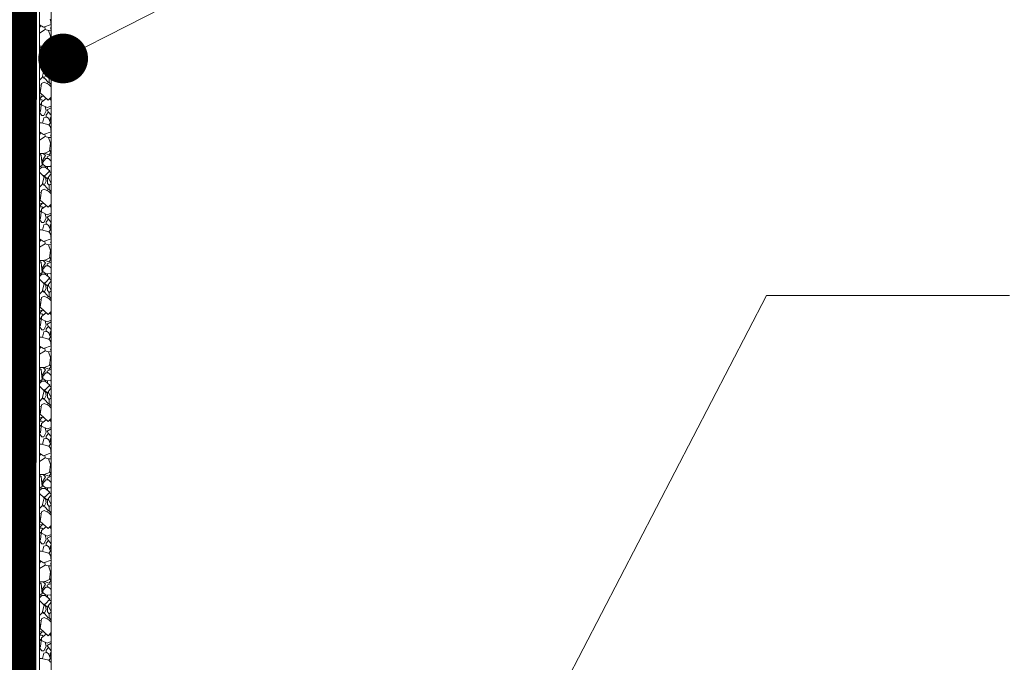
# Model space of a CAD drawing. Units: inches. Extents: x -0.6 to 84.9, y 0 to 63.4.
# Drawn here: x 10.7 to 20.6, y 37.4 to 43.8 of the extents above; entities that cross this region are included whole.
import ezdxf
from ezdxf import colors
from ezdxf.entities.mleader import LeaderData, LeaderLine
from ezdxf.math import Vec2, Vec3

# ---------------------------------------------------------------- set-up
doc = ezdxf.new("R2010")
doc.units = ezdxf.units.IN
doc.header["$MEASUREMENT"] = 0
doc.linetypes.add('Dashed - Dense', pattern=[0.8, 0.5, -0.3])
doc.layers.add('Protection Course', color=7, linetype='Dashed - Dense', lineweight=0, true_color=0x216123)
for name, color, linetype, lineweight in [('RT-250 HRA SYSTEM LIQUID', 241, 'Continuous', 0), ('RT-250 HRA SYSTEM MESH', 3, 'Continuous', 0), ('Text', 20, 'Continuous', 0)]:
    doc.layers.add(name, color=color, linetype=linetype, lineweight=lineweight)
doc.styles.get("Standard").update_dxf_attribs({"font": 'arial.ttf'})
doc.dimstyles.get("Standard").update_dxf_attribs({"dimtxt": 0.18, "dimasz": 0.18, "dimexe": 0.18, "dimexo": 0.0625, "dimgap": 0.09, "dimtad": 0, "dimtih": 1, "dimtoh": 1, "dimdec": 4, "dimzin": 0, "dimdsep": 46, "dimtxsty": 'Standard', "dimcen": 0.09, "dimadec": 0, "dimazin": 0, "dimtfac": 1, "dimtdec": 4, "dimtofl": 0, "dimtmove": 0, "dimatfit": 3, "dimfxl": 1, "dimtolj": 1, "dimtzin": 0, "dimarcsym": 0})

# ---------------------------------------------------------------- blocks, each defined once
blk = doc.blocks.new('_Dot')
at = {"color": 0, "linetype": 'ByBlock', "lineweight": -2}
blk.add_line((-0.5, 0), (-1, 0), dxfattribs=at)
at = {"color": 0, "linetype": 'ByBlock', "const_width": 0.5}
blk.add_lwpolyline([(-0.25, 0, 1), (0.25, 0, 1)], format="xyb", close=True, dxfattribs=at)
blk = doc.blocks.new('_ArchTick')
at = {"color": 0, "linetype": 'ByBlock', "const_width": 0.15}
blk.add_lwpolyline([(-0.5, -0.5), (0.5, 0.5)], dxfattribs=at)
blk = doc.blocks.new('*D21')
at = {"layer": 'Defpoints', "color": 0, "transparency": 16777216}
for p in [(6.6715, 61.277), (10.1874, 61.277), (11.2083, 31.6144)]:
    blk.add_point(p, dxfattribs=at)
at = {"layer": 'Text', "color": 0, "lineweight": -2, "transparency": 16777216}
for p, q in [((10.1249, 61.277), (6.4915, 61.277)), ((6.6715, 61.277), (6.6715, 46.4862)), ((6.6715, 31.6144), (6.6715, 45.6029)), ((11.1458, 31.6144), (6.4915, 31.6144))]:
    blk.add_line(p, q, dxfattribs=at)
at = {"layer": 'Text', "color": 0, "lineweight": -2, "transparency": 16777216, "xscale": 0.75, "yscale": 0.75, "zscale": 0.75}
for p, rotation in [((6.6715, 61.277), 90), ((6.6715, 31.6144), 270)]:
    blk.add_blockref('_ArchTick', p, dxfattribs=dict(at, rotation=rotation))
at = {"layer": 'Text', "color": 0, "transparency": 16777216, "insert": (6.6715, 46.0446), "char_height": 0.7, "attachment_point": 5}
blk.add_mtext('\\A1;42" MIN', dxfattribs=at)

msp = doc.modelspace()

# ---------------------------------------------------------------- linework, layer by layer
at = {"layer": 'Protection Course', "linetype": 'Continuous'}
for p, q in [((10.90531, 43.75952), (10.91733, 43.77859)), ((10.94449, 43.76147), (10.90532, 43.78616)), ((11.02078, 43.78844), (10.94449, 43.76147)), ((11.015, 43.83764), (11.02078, 43.78844)), ((11.02125, 43.8011), (11.01903, 43.80332)), ((10.9053, 43.70395), (10.96099, 43.73855)), ((10.95684, 43.76584), (10.96099, 43.73855)), ((10.96099, 43.73855), (10.996, 43.72909)), ((10.996, 43.72909), (11.02125, 43.731)), ((10.996, 43.72909), (11.01569, 43.6716)), ((11.01641, 43.75349), (11.02125, 43.7579)), ((11.02125, 43.74276), (11.01641, 43.75349)), ((11.00546, 43.59285), (10.95322, 43.57081)), ((10.99913, 43.55543), (11.02096, 43.58289)), ((11.01569, 43.6716), (11.00546, 43.59285)), ((11.0067, 43.6024), (11.02125, 43.58249)), ((11.02125, 43.66149), (11.01412, 43.65948)), ((10.95322, 43.57081), (10.90528, 43.57081)), ((10.92047, 43.55096), (10.90528, 43.5624)), ((10.93097, 43.45104), (10.92047, 43.55096)), ((10.92529, 43.50514), (10.94394, 43.48966)), ((10.96399, 43.54791), (10.93461, 43.4974)), ((10.93836, 43.48293), (10.96738, 43.5179)), ((10.93836, 43.46095), (10.93836, 43.48293)), ((10.9411, 43.57081), (10.96399, 43.54791)), ((10.95681, 43.57232), (10.99913, 43.55543)), ((10.96738, 43.5179), (10.9953, 43.5179)), ((10.98258, 43.53599), (11.02125, 43.55464)), ((10.98625, 43.5179), (10.98258, 43.53599)), ((10.9953, 43.5179), (11.0183, 43.4949)), ((11.0183, 43.4949), (11.02125, 43.48673)), ((10.95062, 43.33612), (10.90524, 43.38149)), ((10.92904, 43.43303), (10.90525, 43.41045)), ((10.90525, 43.43109), (10.90587, 43.43096)), ((10.90525, 43.4198), (10.90971, 43.41469)), ((10.90587, 43.43096), (10.93097, 43.45104)), ((10.96266, 43.43303), (10.92904, 43.43303)), ((10.9647, 43.43901), (10.93836, 43.46095)), ((11.00893, 43.39498), (10.96266, 43.43303)), ((10.96376, 43.34981), (11.00893, 43.39498)), ((11.01501, 43.43741), (10.9647, 43.43901)), ((10.98365, 43.43841), (10.98365, 43.41577)), ((11.00367, 43.38972), (11.02125, 43.37403)), ((11.02125, 43.44792), (11.01501, 43.43741)), ((10.93227, 43.2581), (10.95062, 43.33612)), ((10.93994, 43.3468), (10.96376, 43.34981)), ((10.96538, 43.3274), (10.94945, 43.33114)), ((10.95555, 43.25618), (10.97357, 43.29127)), ((10.96013, 43.34935), (10.96013, 43.3388)), ((10.96013, 43.3388), (10.98763, 43.31131)), ((10.97357, 43.29127), (10.96538, 43.3274)), ((10.98374, 43.29341), (10.99004, 43.32243)), ((10.98374, 43.26905), (10.98374, 43.29341)), ((10.99004, 43.32243), (10.99329, 43.32292)), ((10.99117, 43.3269), (11.02125, 43.36685)), ((11.02125, 43.27054), (10.99117, 43.3269)), ((10.90522, 43.23104), (10.93227, 43.2581)), ((10.92405, 43.19682), (10.91106, 43.10127)), ((10.95334, 43.2108), (10.92405, 43.19682)), ((10.95846, 43.2477), (10.93227, 43.2581)), ((10.93438, 43.26705), (10.95555, 43.25618)), ((10.99729, 43.1875), (10.95334, 43.2108)), ((10.99305, 43.20862), (10.95846, 43.2477)), ((11.00318, 43.24961), (10.98374, 43.26905)), ((10.98683, 43.19305), (10.99305, 43.20862)), ((11.02125, 43.16354), (10.99729, 43.1875)), ((11.02125, 43.2649), (11.00318, 43.24961)), ((11.00318, 43.24961), (11.00318, 43.20745)), ((11.00318, 43.20745), (11.02125, 43.18486)), ((10.9052, 43.13889), (10.91685, 43.14382)), ((10.915, 43.13022), (10.9052, 43.12042)), ((10.90521, 43.1812), (10.92149, 43.17803)), ((10.91106, 43.10127), (10.99063, 43.02837)), ((10.90699, 42.99272), (10.90517, 42.99375)), ((10.90518, 43.02991), (10.92732, 43.0327)), ((10.90519, 43.07082), (10.9509, 43.06477)), ((10.92182, 42.97789), (10.90699, 42.99272)), ((10.91159, 42.98812), (10.92538, 42.99213)), ((10.93122, 43.06737), (10.91448, 43.05063)), ((10.91448, 43.05063), (10.91691, 43.03139)), ((10.97281, 43.0447), (10.92538, 43.00839)), ((10.92538, 43.00839), (10.92538, 42.98109)), ((10.92732, 43.0327), (10.94566, 43.02392)), ((10.99063, 43.02837), (11.02125, 43.05898)), ((11.02125, 43.02499), (11.00728, 43.04501)), ((10.90516, 42.91004), (10.91589, 42.91857)), ((10.90516, 42.90526), (10.92942, 42.87476)), ((10.91589, 42.91857), (10.92182, 42.97789)), ((10.92538, 42.98109), (10.98264, 42.95379)), ((10.94711, 42.87476), (10.97273, 42.92019)), ((10.97273, 42.92019), (10.96111, 42.96406)), ((10.99374, 42.90822), (10.9711, 42.88207)), ((11.02125, 42.95306), (10.98119, 42.93076)), ((10.98119, 42.93076), (10.99374, 42.90822)), ((10.98264, 42.95379), (11.02125, 42.96901)), ((10.99374, 42.90822), (11.02125, 42.8766)), ((10.90514, 42.80069), (10.92368, 42.80069)), ((10.90515, 42.8595), (10.90631, 42.85652)), ((10.90631, 42.85652), (10.90515, 42.85242)), ((10.92368, 42.80069), (10.99853, 42.78083)), ((10.92942, 42.87476), (10.94711, 42.87476)), ((10.94918, 42.85271), (10.93461, 42.7978)), ((10.93461, 42.7978), (10.93531, 42.80046)), ((10.97738, 42.8578), (10.94918, 42.85271)), ((10.9711, 42.88207), (10.9711, 42.85666)), ((10.99449, 42.8467), (10.97738, 42.8578)), ((11.01669, 42.80046), (10.99449, 42.8467)), ((10.99853, 42.78083), (11.01669, 42.80046)), ((11.02125, 42.86244), (11.01079, 42.84876)), ((11.01079, 42.84876), (11.01079, 42.83051)), ((11.01079, 42.83051), (11.02125, 42.81717)), ((10.94449, 42.68471), (10.90512, 42.70953)), ((10.90512, 42.68246), (10.91733, 42.70183)), ((11.02078, 42.71168), (10.94449, 42.68471)), ((10.95684, 42.68908), (10.96099, 42.66179)), ((10.99853, 42.78083), (11.015, 42.76089)), ((11.015, 42.76089), (11.02078, 42.71168)), ((11.02125, 42.72435), (11.01903, 42.72656)), ((10.90511, 42.62707), (10.96099, 42.66179)), ((10.96099, 42.66179), (10.996, 42.65233)), ((10.996, 42.65233), (11.02125, 42.65424)), ((10.996, 42.65233), (11.01569, 42.59484)), ((11.01569, 42.59484), (11.00546, 42.51609)), ((11.01641, 42.67673), (11.02125, 42.68114)), ((11.02125, 42.666), (11.01641, 42.67673)), ((10.95322, 42.49405), (10.90508, 42.49405)), ((10.9411, 42.49405), (10.96399, 42.47115)), ((11.00546, 42.51609), (10.95322, 42.49405)), ((10.95681, 42.49556), (10.99913, 42.47867)), ((10.99913, 42.47867), (11.02096, 42.50613)), ((11.0067, 42.52564), (11.02125, 42.50573)), ((11.02125, 42.58473), (11.01412, 42.58272)), ((10.92047, 42.4742), (10.90508, 42.48579)), ((10.93097, 42.37428), (10.92047, 42.4742)), ((10.92529, 42.42838), (10.94394, 42.4129)), ((10.96399, 42.47115), (10.93461, 42.42064)), ((10.93836, 42.40618), (10.96738, 42.44114)), ((10.93836, 42.3842), (10.93836, 42.40618)), ((10.96738, 42.44114), (10.9953, 42.44114)), ((10.98258, 42.45923), (11.02125, 42.47788)), ((10.98625, 42.44114), (10.98258, 42.45923)), ((10.9953, 42.44114), (11.0183, 42.41814)), ((11.0183, 42.41814), (11.02125, 42.40997)), ((10.95062, 42.25936), (10.90505, 42.30493)), ((10.92904, 42.35628), (10.90506, 42.33351)), ((10.90506, 42.35437), (10.90587, 42.3542)), ((10.90506, 42.34326), (10.90971, 42.33793)), ((10.90587, 42.3542), (10.93097, 42.37428)), ((10.96266, 42.35628), (10.92904, 42.35628)), ((10.9647, 42.36226), (10.93836, 42.3842)), ((11.00893, 42.31822), (10.96266, 42.35628)), ((10.96376, 42.27305), (11.00893, 42.31822)), ((11.01501, 42.36065), (10.9647, 42.36226)), ((10.98365, 42.36165), (10.98365, 42.33901)), ((11.00367, 42.31296), (11.02125, 42.29727)), ((11.02125, 42.37116), (11.01501, 42.36065)), ((10.93227, 42.18134), (10.95062, 42.25936)), ((10.93994, 42.27004), (10.96376, 42.27305)), ((10.96538, 42.25064), (10.94945, 42.25439)), ((10.95555, 42.17942), (10.97357, 42.21451)), ((10.96013, 42.27259), (10.96013, 42.26205)), ((10.96013, 42.26205), (10.98763, 42.23455)), ((10.97357, 42.21451), (10.96538, 42.25064)), ((10.98374, 42.21665), (10.99004, 42.24567)), ((10.98374, 42.19229), (10.98374, 42.21665)), ((10.99004, 42.24567), (10.99329, 42.24616)), ((10.99117, 42.25015), (11.02125, 42.29009)), ((11.02125, 42.19378), (10.99117, 42.25015)), ((10.90501, 42.10448), (10.92149, 42.10127)), ((10.90502, 42.15409), (10.93227, 42.18134)), ((10.92405, 42.12006), (10.91106, 42.02451)), ((10.95334, 42.13405), (10.92405, 42.12006)), ((10.95846, 42.17094), (10.93227, 42.18134)), ((10.93438, 42.19029), (10.95555, 42.17942)), ((10.99729, 42.11074), (10.95334, 42.13405)), ((10.99305, 42.13186), (10.95846, 42.17094)), ((11.00318, 42.17285), (10.98374, 42.19229)), ((10.98683, 42.11629), (10.99305, 42.13186)), ((11.02125, 42.08678), (10.99729, 42.11074)), ((11.02125, 42.18814), (11.00318, 42.17285)), ((11.00318, 42.17285), (11.00318, 42.13069)), ((11.00318, 42.13069), (11.02125, 42.1081)), ((10.915, 42.05346), (10.905, 42.04347)), ((10.90501, 42.06205), (10.91685, 42.06706)), ((10.91106, 42.02451), (10.99063, 41.95161)), ((10.90699, 41.91596), (10.90498, 41.9171)), ((10.90499, 41.99409), (10.9509, 41.98801)), ((10.90499, 41.95313), (10.92732, 41.95594)), ((10.92182, 41.90113), (10.90699, 41.91596)), ((10.91159, 41.91136), (10.92538, 41.91537)), ((10.93122, 41.99062), (10.91448, 41.97388)), ((10.91448, 41.97388), (10.91691, 41.95463)), ((10.91589, 41.84181), (10.92182, 41.90113)), ((10.97281, 41.96794), (10.92538, 41.93163)), ((10.92538, 41.93163), (10.92538, 41.90433)), ((10.92538, 41.90433), (10.98264, 41.87703)), ((10.92732, 41.95594), (10.94566, 41.94716)), ((10.99063, 41.95161), (11.02125, 41.98223)), ((11.02125, 41.94823), (11.00728, 41.96825)), ((10.90497, 41.83313), (10.91589, 41.84181)), ((10.90497, 41.82875), (10.92942, 41.798)), ((10.92942, 41.798), (10.94711, 41.798)), ((10.94711, 41.798), (10.97273, 41.84343)), ((10.97273, 41.84343), (10.96111, 41.8873)), ((10.99374, 41.83146), (10.9711, 41.80531)), ((10.9711, 41.80531), (10.9711, 41.77991)), ((11.02125, 41.8763), (10.98119, 41.854)), ((10.98119, 41.854), (10.99374, 41.83146)), ((10.98264, 41.87703), (11.02125, 41.89226)), ((10.99374, 41.83146), (11.02125, 41.79984)), ((10.90495, 41.72394), (10.92368, 41.72394)), ((10.90496, 41.78324), (10.90631, 41.77976)), ((10.90631, 41.77976), (10.90496, 41.77497)), ((10.92368, 41.72394), (10.99853, 41.70408)), ((10.94918, 41.77595), (10.93461, 41.72104)), ((10.93461, 41.72104), (10.93531, 41.7237)), ((10.97738, 41.78104), (10.94918, 41.77595)), ((10.99449, 41.76994), (10.97738, 41.78104)), ((11.01669, 41.7237), (10.99449, 41.76994)), ((10.99853, 41.70408), (11.01669, 41.7237)), ((10.99853, 41.70408), (11.015, 41.68413)), ((11.02125, 41.78568), (11.01079, 41.772)), ((11.01079, 41.772), (11.01079, 41.75375)), ((11.01079, 41.75375), (11.02125, 41.74041)), ((10.94449, 41.60796), (10.90493, 41.63289)), ((10.90493, 41.6054), (10.91733, 41.62507)), ((11.02078, 41.63493), (10.94449, 41.60796)), ((10.95684, 41.61232), (10.96099, 41.58503)), ((11.015, 41.68413), (11.02078, 41.63493)), ((11.01641, 41.59997), (11.02125, 41.60438)), ((11.02125, 41.58924), (11.01641, 41.59997)), ((11.02125, 41.64759), (11.01903, 41.64981)), ((10.90492, 41.5502), (10.96099, 41.58503)), ((10.96099, 41.58503), (10.996, 41.57557)), ((10.996, 41.57557), (11.02125, 41.57748)), ((10.996, 41.57557), (11.01569, 41.51808)), ((11.01569, 41.51808), (11.00546, 41.43933)), ((11.02125, 41.50797), (11.01412, 41.50596)), ((10.95322, 41.41729), (10.90489, 41.41729)), ((10.92047, 41.39745), (10.90489, 41.40917)), ((10.9411, 41.41729), (10.96399, 41.3944)), ((11.00546, 41.43933), (10.95322, 41.41729)), ((10.95681, 41.4188), (10.99913, 41.40191)), ((10.98258, 41.38247), (11.02125, 41.40112)), ((10.99913, 41.40191), (11.02096, 41.42937)), ((11.0067, 41.44888), (11.02125, 41.42897)), ((10.93097, 41.29752), (10.92047, 41.39745)), ((10.92529, 41.35162), (10.94394, 41.33614)), ((10.96399, 41.3944), (10.93461, 41.34388)), ((10.93836, 41.32942), (10.96738, 41.36438)), ((10.93836, 41.30744), (10.93836, 41.32942)), ((10.9647, 41.2855), (10.93836, 41.30744)), ((10.96738, 41.36438), (10.9953, 41.36438)), ((10.98625, 41.36438), (10.98258, 41.38247)), ((10.9953, 41.36438), (11.0183, 41.34139)), ((11.0183, 41.34139), (11.02125, 41.33321)), ((10.92904, 41.27952), (10.90486, 41.25657)), ((10.90486, 41.26672), (10.90971, 41.26117)), ((10.95062, 41.1826), (10.90486, 41.22836)), ((10.90487, 41.27765), (10.90587, 41.27744)), ((10.90587, 41.27744), (10.93097, 41.29752)), ((10.96266, 41.27952), (10.92904, 41.27952)), ((11.00893, 41.24146), (10.96266, 41.27952)), ((10.96376, 41.19629), (11.00893, 41.24146)), ((11.01501, 41.28389), (10.9647, 41.2855)), ((10.98365, 41.28489), (10.98365, 41.26225)), ((10.99117, 41.17339), (11.02125, 41.21333)), ((11.00367, 41.23621), (11.02125, 41.22051)), ((11.02125, 41.2944), (11.01501, 41.28389)), ((10.90483, 41.07714), (10.93227, 41.10458)), ((10.93227, 41.10458), (10.95062, 41.1826)), ((10.95846, 41.09418), (10.93227, 41.10458)), ((10.93438, 41.11354), (10.95555, 41.10266)), ((10.93994, 41.19328), (10.96376, 41.19629)), ((10.96538, 41.17388), (10.94945, 41.17763)), ((10.95555, 41.10266), (10.97357, 41.13775)), ((10.96013, 41.19583), (10.96013, 41.18529)), ((10.96013, 41.18529), (10.98763, 41.1578)), ((10.97357, 41.13775), (10.96538, 41.17388)), ((10.98374, 41.1399), (10.99004, 41.16891)), ((10.98374, 41.11553), (10.98374, 41.1399)), ((11.00318, 41.09609), (10.98374, 41.11553)), ((10.99004, 41.16891), (10.99329, 41.1694)), ((11.02125, 41.11703), (10.99117, 41.17339)), ((11.02125, 41.11139), (11.00318, 41.09609)), ((10.90482, 41.02776), (10.92149, 41.02451)), ((10.92405, 41.0433), (10.91106, 40.94776)), ((10.95334, 41.05729), (10.92405, 41.0433)), ((10.99729, 41.03398), (10.95334, 41.05729)), ((10.99305, 41.0551), (10.95846, 41.09418)), ((10.98683, 41.03953), (10.99305, 41.0551)), ((11.02125, 41.01002), (10.99729, 41.03398)), ((11.00318, 41.09609), (11.00318, 41.05393)), ((11.00318, 41.05393), (11.02125, 41.03134)), ((10.9048, 40.91735), (10.9509, 40.91125)), ((10.90481, 40.98521), (10.91685, 40.9903)), ((10.915, 40.9767), (10.90481, 40.96652)), ((10.91106, 40.94776), (10.99063, 40.87485)), ((10.93122, 40.91386), (10.91448, 40.89712)), ((10.99063, 40.87485), (11.02125, 40.90547)), ((10.90479, 40.87635), (10.92732, 40.87919)), ((10.90699, 40.8392), (10.90479, 40.84045)), ((10.92182, 40.82437), (10.90699, 40.8392)), ((10.91159, 40.8346), (10.92538, 40.83861)), ((10.91448, 40.89712), (10.91691, 40.87787)), ((10.91589, 40.76506), (10.92182, 40.82437)), ((10.97281, 40.89118), (10.92538, 40.85487)), ((10.92538, 40.85487), (10.92538, 40.82758)), ((10.92538, 40.82758), (10.98264, 40.80028)), ((10.92732, 40.87919), (10.94566, 40.8704)), ((10.97273, 40.76667), (10.96111, 40.81054)), ((10.98264, 40.80028), (11.02125, 40.8155)), ((11.02125, 40.87147), (11.00728, 40.89149)), ((10.90476, 40.70697), (10.90631, 40.703)), ((10.90477, 40.75621), (10.91589, 40.76506)), ((10.90477, 40.75223), (10.92942, 40.72124)), ((10.92942, 40.72124), (10.94711, 40.72124)), ((10.94711, 40.72124), (10.97273, 40.76667)), ((10.99374, 40.7547), (10.9711, 40.72855)), ((10.9711, 40.72855), (10.9711, 40.70315)), ((11.02125, 40.79954), (10.98119, 40.77725)), ((10.98119, 40.77725), (10.99374, 40.7547)), ((10.99374, 40.7547), (11.02125, 40.72308)), ((11.02125, 40.70892), (11.01079, 40.69524)), ((10.90475, 40.64718), (10.92368, 40.64718)), ((10.90631, 40.703), (10.90476, 40.69753)), ((10.92368, 40.64718), (10.99853, 40.62732)), ((10.94918, 40.6992), (10.93461, 40.64428)), ((10.93461, 40.64428), (10.93531, 40.64694)), ((10.97738, 40.70428), (10.94918, 40.6992)), ((10.99449, 40.69318), (10.97738, 40.70428)), ((11.01669, 40.64695), (10.99449, 40.69318)), ((10.99853, 40.62732), (11.01669, 40.64695)), ((10.99853, 40.62732), (11.015, 40.60737)), ((11.01079, 40.69524), (11.01079, 40.67699)), ((11.01079, 40.67699), (11.02125, 40.66365)), ((10.90473, 40.52833), (10.91733, 40.54832)), ((10.94449, 40.5312), (10.90474, 40.55625)), ((11.02078, 40.55817), (10.94449, 40.5312)), ((10.95684, 40.53556), (10.96099, 40.50828)), ((11.015, 40.60737), (11.02078, 40.55817)), ((11.01641, 40.52321), (11.02125, 40.52762)), ((11.02125, 40.51248), (11.01641, 40.52321)), ((11.02125, 40.57083), (11.01903, 40.57305)), ((10.90472, 40.47332), (10.96099, 40.50828)), ((10.96099, 40.50828), (10.996, 40.49882)), ((10.996, 40.49882), (11.02125, 40.50072)), ((10.996, 40.49882), (11.01569, 40.44132)), ((11.01569, 40.44132), (11.00546, 40.36257)), ((11.02125, 40.43121), (11.01412, 40.4292)), ((10.95322, 40.34053), (10.9047, 40.34053)), ((10.92047, 40.32069), (10.9047, 40.33256)), ((10.93097, 40.22076), (10.92047, 40.32069)), ((10.96399, 40.31764), (10.93461, 40.26712)), ((10.9411, 40.34053), (10.96399, 40.31764)), ((11.00546, 40.36257), (10.95322, 40.34053)), ((10.95681, 40.34205), (10.99913, 40.32515)), ((10.98258, 40.30571), (11.02125, 40.32436)), ((10.99913, 40.32515), (11.02096, 40.35261)), ((11.0067, 40.37212), (11.02125, 40.35221)), ((10.90587, 40.20069), (10.93097, 40.22076)), ((10.92529, 40.27486), (10.94394, 40.25938)), ((10.93836, 40.25266), (10.96738, 40.28762)), ((10.93836, 40.23068), (10.93836, 40.25266)), ((10.9647, 40.20874), (10.93836, 40.23068)), ((10.96738, 40.28762), (10.9953, 40.28762)), ((10.98625, 40.28762), (10.98258, 40.30571)), ((10.9953, 40.28762), (11.0183, 40.26463)), ((11.02125, 40.21764), (11.01501, 40.20714)), ((11.0183, 40.26463), (11.02125, 40.25645)), ((10.95062, 40.10584), (10.90466, 40.1518)), ((10.92904, 40.20276), (10.90467, 40.17963)), ((10.90467, 40.20094), (10.90587, 40.20069)), ((10.90467, 40.19018), (10.90971, 40.18441)), ((10.96266, 40.20276), (10.92904, 40.20276)), ((10.93994, 40.11652), (10.96376, 40.11953)), ((10.96013, 40.11907), (10.96013, 40.10853)), ((11.00893, 40.1647), (10.96266, 40.20276)), ((10.96376, 40.11953), (11.00893, 40.1647)), ((11.01501, 40.20714), (10.9647, 40.20874)), ((10.98365, 40.20813), (10.98365, 40.1855)), ((10.99117, 40.09663), (11.02125, 40.13657)), ((11.00367, 40.15945), (11.02125, 40.14375)), ((10.90464, 40.00018), (10.93227, 40.02782)), ((10.93227, 40.02782), (10.95062, 40.10584)), ((10.95846, 40.01742), (10.93227, 40.02782)), ((10.93438, 40.03678), (10.95555, 40.02591)), ((10.96538, 40.09712), (10.94945, 40.10087)), ((10.95555, 40.02591), (10.97357, 40.061)), ((10.99305, 39.97834), (10.95846, 40.01742)), ((10.96013, 40.10853), (10.98763, 40.08104)), ((10.97357, 40.061), (10.96538, 40.09712)), ((10.98374, 40.06314), (10.99004, 40.09216)), ((10.98374, 40.03877), (10.98374, 40.06314)), ((11.00318, 40.01933), (10.98374, 40.03877)), ((10.99004, 40.09216), (10.99329, 40.09264)), ((11.02125, 40.04027), (10.99117, 40.09663)), ((11.02125, 40.03463), (11.00318, 40.01933)), ((11.00318, 40.01933), (11.00318, 39.97718)), ((10.90463, 39.95104), (10.92149, 39.94775)), ((10.92405, 39.96655), (10.91106, 39.871)), ((10.95334, 39.98053), (10.92405, 39.96655)), ((10.99729, 39.95723), (10.95334, 39.98053)), ((10.98683, 39.96277), (10.99305, 39.97834)), ((11.02125, 39.93326), (10.99729, 39.95723)), ((11.00318, 39.97718), (11.02125, 39.95458)), ((10.90461, 39.84062), (10.9509, 39.83449)), ((10.90462, 39.90837), (10.91685, 39.91355)), ((10.915, 39.89995), (10.90462, 39.88956)), ((10.91106, 39.871), (10.99063, 39.79809)), ((10.93122, 39.8371), (10.91448, 39.82036)), ((10.91448, 39.82036), (10.91691, 39.80111)), ((10.99063, 39.79809), (11.02125, 39.82871)), ((10.9046, 39.79956), (10.92732, 39.80243)), ((10.90699, 39.76244), (10.9046, 39.7638)), ((10.92182, 39.74761), (10.90699, 39.76244)), ((10.91159, 39.75784), (10.92538, 39.76186)), ((10.91589, 39.6883), (10.92182, 39.74761)), ((10.97281, 39.81442), (10.92538, 39.77811)), ((10.92538, 39.77811), (10.92538, 39.75082)), ((10.92538, 39.75082), (10.98264, 39.72352)), ((10.92732, 39.80243), (10.94566, 39.79364)), ((10.97273, 39.68991), (10.96111, 39.73378)), ((11.02125, 39.72278), (10.98119, 39.70049)), ((10.98264, 39.72352), (11.02125, 39.73874)), ((11.02125, 39.79471), (11.00728, 39.81474)), ((10.90457, 39.63071), (10.90631, 39.62624)), ((10.90631, 39.62624), (10.90457, 39.62009)), ((10.90458, 39.6793), (10.91589, 39.6883)), ((10.90458, 39.67571), (10.92942, 39.64449)), ((10.92942, 39.64449), (10.94711, 39.64449)), ((10.94918, 39.62244), (10.93461, 39.56752)), ((10.94711, 39.64449), (10.97273, 39.68991)), ((10.97738, 39.62752), (10.94918, 39.62244)), ((10.99374, 39.67794), (10.9711, 39.65179)), ((10.9711, 39.65179), (10.9711, 39.62639)), ((10.99449, 39.61643), (10.97738, 39.62752)), ((10.98119, 39.70049), (10.99374, 39.67794)), ((10.99374, 39.67794), (11.02125, 39.64632)), ((11.02125, 39.63216), (11.01079, 39.61849)), ((11.01079, 39.61849), (11.01079, 39.60024)), ((10.90456, 39.57042), (10.92368, 39.57042)), ((10.92368, 39.57042), (10.99853, 39.55056)), ((10.93461, 39.56752), (10.93531, 39.57019)), ((11.01669, 39.57019), (10.99449, 39.61643)), ((10.99853, 39.55056), (11.01669, 39.57019)), ((10.99853, 39.55056), (11.015, 39.53061)), ((11.01079, 39.60024), (11.02125, 39.58689)), ((11.015, 39.53061), (11.02078, 39.48141)), ((10.90453, 39.39644), (10.96099, 39.43152)), ((10.94449, 39.45444), (10.90454, 39.47962)), ((10.90454, 39.45127), (10.91733, 39.47156)), ((11.02078, 39.48141), (10.94449, 39.45444)), ((10.95684, 39.4588), (10.96099, 39.43152)), ((10.96099, 39.43152), (10.996, 39.42206)), ((10.996, 39.42206), (11.02125, 39.42396)), ((10.996, 39.42206), (11.01569, 39.36456)), ((11.01641, 39.44646), (11.02125, 39.45086)), ((11.02125, 39.43572), (11.01641, 39.44646)), ((11.02125, 39.49407), (11.01903, 39.49629)), ((11.01569, 39.36456), (11.00546, 39.28581)), ((11.02125, 39.35445), (11.01412, 39.35244)), ((10.92047, 39.24393), (10.9045, 39.25595)), ((10.95322, 39.26378), (10.90451, 39.26378)), ((10.93097, 39.144), (10.92047, 39.24393)), ((10.96399, 39.24088), (10.93461, 39.19036)), ((10.9411, 39.26378), (10.96399, 39.24088)), ((11.00546, 39.28581), (10.95322, 39.26378)), ((10.95681, 39.26529), (10.99913, 39.24839)), ((10.98258, 39.22895), (11.02125, 39.24761)), ((10.98625, 39.21086), (10.98258, 39.22895)), ((10.99913, 39.24839), (11.02096, 39.27585)), ((11.0067, 39.29536), (11.02125, 39.27545)), ((10.92904, 39.126), (10.90448, 39.10269)), ((10.90448, 39.12422), (10.90587, 39.12393)), ((10.90587, 39.12393), (10.93097, 39.144)), ((10.92529, 39.19811), (10.94394, 39.18262)), ((10.96266, 39.126), (10.92904, 39.126)), ((10.93836, 39.1759), (10.96738, 39.21086)), ((10.93836, 39.15392), (10.93836, 39.1759)), ((10.9647, 39.13198), (10.93836, 39.15392)), ((11.00893, 39.08795), (10.96266, 39.126)), ((11.01501, 39.13038), (10.9647, 39.13198)), ((10.96738, 39.21086), (10.9953, 39.21086)), ((10.98365, 39.13138), (10.98365, 39.10874)), ((10.9953, 39.21086), (11.0183, 39.18787)), ((11.02125, 39.14088), (11.01501, 39.13038)), ((11.0183, 39.18787), (11.02125, 39.1797)), ((10.95062, 39.02909), (10.90447, 39.07523)), ((10.90448, 39.11364), (10.90971, 39.10766)), ((10.93227, 38.95106), (10.95062, 39.02909)), ((10.93994, 39.03976), (10.96376, 39.04278)), ((10.96538, 39.02036), (10.94945, 39.02411)), ((10.96013, 39.04232), (10.96013, 39.03177)), ((10.96013, 39.03177), (10.98763, 39.00428)), ((10.96376, 39.04278), (11.00893, 39.08795)), ((10.99117, 39.01987), (11.02125, 39.05981)), ((11.00367, 39.08269), (11.02125, 39.06699)), ((10.90444, 38.92323), (10.93227, 38.95106)), ((10.95846, 38.94067), (10.93227, 38.95106)), ((10.93438, 38.96002), (10.95555, 38.94915)), ((10.95555, 38.94915), (10.97357, 38.98424)), ((10.99305, 38.90159), (10.95846, 38.94067)), ((10.97357, 38.98424), (10.96538, 39.02036)), ((10.98374, 38.98638), (10.99004, 39.0154)), ((10.98374, 38.96201), (10.98374, 38.98638)), ((11.00318, 38.94258), (10.98374, 38.96201)), ((10.99004, 39.0154), (10.99329, 39.01589)), ((11.02125, 38.96351), (10.99117, 39.01987)), ((11.02125, 38.95787), (11.00318, 38.94258)), ((11.00318, 38.94258), (11.00318, 38.90042)), ((10.90443, 38.83153), (10.91685, 38.83679)), ((10.90444, 38.87431), (10.92149, 38.87099)), ((10.92405, 38.88979), (10.91106, 38.79424)), ((10.95334, 38.90377), (10.92405, 38.88979)), ((10.99729, 38.88047), (10.95334, 38.90377)), ((10.98683, 38.88601), (10.99305, 38.90159)), ((11.02125, 38.8565), (10.99729, 38.88047)), ((11.00318, 38.90042), (11.02125, 38.87782)), ((10.90442, 38.76389), (10.9509, 38.75774)), ((10.915, 38.82319), (10.90443, 38.81261)), ((10.91106, 38.79424), (10.99063, 38.72133)), ((10.93122, 38.76034), (10.91448, 38.7436)), ((10.91448, 38.7436), (10.91691, 38.72436)), ((10.97281, 38.73766), (10.92538, 38.70136)), ((10.99063, 38.72133), (11.02125, 38.75195)), ((11.02125, 38.71795), (11.00728, 38.73798)), ((10.90699, 38.68568), (10.9044, 38.68715)), ((10.90441, 38.72278), (10.92732, 38.72567)), ((10.92182, 38.67085), (10.90699, 38.68568)), ((10.91159, 38.68108), (10.92538, 38.6851)), ((10.91589, 38.61154), (10.92182, 38.67085)), ((10.92538, 38.70136), (10.92538, 38.67406)), ((10.92538, 38.67406), (10.98264, 38.64676)), ((10.92732, 38.72567), (10.94566, 38.71688)), ((10.97273, 38.61315), (10.96111, 38.65702)), ((11.02125, 38.64603), (10.98119, 38.62373)), ((10.98264, 38.64676), (11.02125, 38.66198)), ((10.90438, 38.55445), (10.90631, 38.54948)), ((10.90631, 38.54948), (10.90438, 38.54265)), ((10.90439, 38.60239), (10.91589, 38.61154)), ((10.90439, 38.5992), (10.92942, 38.56773)), ((10.92942, 38.56773), (10.94711, 38.56773)), ((10.94918, 38.54568), (10.93461, 38.49076)), ((10.94711, 38.56773), (10.97273, 38.61315)), ((10.97738, 38.55077), (10.94918, 38.54568)), ((10.99374, 38.60118), (10.9711, 38.57504)), ((10.9711, 38.57504), (10.9711, 38.54963)), ((10.99449, 38.53967), (10.97738, 38.55077)), ((10.98119, 38.62373), (10.99374, 38.60118)), ((10.99374, 38.60118), (11.02125, 38.56956)), ((11.01669, 38.49343), (10.99449, 38.53967)), ((11.02125, 38.5554), (11.01079, 38.54173)), ((11.01079, 38.54173), (11.01079, 38.52348)), ((10.90437, 38.49366), (10.92368, 38.49366)), ((10.92368, 38.49366), (10.99853, 38.4738)), ((10.93461, 38.49076), (10.93531, 38.49343)), ((10.99853, 38.4738), (11.01669, 38.49343)), ((10.99853, 38.4738), (11.015, 38.45385)), ((11.01079, 38.52348), (11.02125, 38.51013)), ((11.015, 38.45385), (11.02078, 38.40465)), ((10.90434, 38.31956), (10.96099, 38.35476)), ((10.94449, 38.37768), (10.90435, 38.40298)), ((10.90435, 38.3742), (10.91733, 38.3948)), ((11.02078, 38.40465), (10.94449, 38.37768)), ((10.95684, 38.38205), (10.96099, 38.35476)), ((10.96099, 38.35476), (10.996, 38.3453)), ((10.996, 38.3453), (11.02125, 38.3472)), ((10.996, 38.3453), (11.01569, 38.28781)), ((11.01641, 38.3697), (11.02125, 38.37411)), ((11.02125, 38.35896), (11.01641, 38.3697)), ((11.02125, 38.41731), (11.01903, 38.41953)), ((11.01569, 38.28781), (11.00546, 38.20905)), ((11.02125, 38.27769), (11.01412, 38.27568)), ((10.95322, 38.18702), (10.90431, 38.18702)), ((10.92047, 38.16717), (10.90431, 38.17933)), ((10.93097, 38.06725), (10.92047, 38.16717)), ((10.96399, 38.16412), (10.93461, 38.11361)), ((10.93836, 38.09914), (10.96738, 38.13411)), ((10.9411, 38.18702), (10.96399, 38.16412)), ((11.00546, 38.20905), (10.95322, 38.18702)), ((10.95681, 38.18853), (10.99913, 38.17163)), ((10.96738, 38.13411), (10.9953, 38.13411)), ((10.98258, 38.15219), (11.02125, 38.17085)), ((10.98625, 38.13411), (10.98258, 38.15219)), ((10.9953, 38.13411), (11.0183, 38.11111)), ((10.99913, 38.17163), (11.02096, 38.19909)), ((11.0067, 38.2186), (11.02125, 38.1987)), ((10.92904, 38.04924), (10.90428, 38.02575)), ((10.90429, 38.0475), (10.90587, 38.04717)), ((10.90429, 38.03711), (10.90971, 38.0309)), ((10.90587, 38.04717), (10.93097, 38.06725)), ((10.92529, 38.12135), (10.94394, 38.10587)), ((10.96266, 38.04924), (10.92904, 38.04924)), ((10.93836, 38.07716), (10.93836, 38.09914)), ((10.9647, 38.05522), (10.93836, 38.07716)), ((11.00893, 38.01119), (10.96266, 38.04924)), ((11.01501, 38.05362), (10.9647, 38.05522)), ((10.98365, 38.05462), (10.98365, 38.03198)), ((11.02125, 38.06412), (11.01501, 38.05362)), ((11.0183, 38.11111), (11.02125, 38.10294)), ((10.95062, 37.95233), (10.90428, 37.99867)), ((10.93227, 37.87431), (10.95062, 37.95233)), ((10.93994, 37.963), (10.96376, 37.96602)), ((10.96538, 37.94361), (10.94945, 37.94735)), ((10.96013, 37.96556), (10.96013, 37.95501)), ((10.96013, 37.95501), (10.98763, 37.92752)), ((10.96376, 37.96602), (11.00893, 38.01119)), ((10.97357, 37.90748), (10.96538, 37.94361)), ((10.98374, 37.90962), (10.99004, 37.93864)), ((10.99004, 37.93864), (10.99329, 37.93913)), ((10.99117, 37.94311), (11.02125, 37.98305)), ((11.02125, 37.88675), (10.99117, 37.94311)), ((11.00367, 38.00593), (11.02125, 37.99024)), ((10.90425, 37.84628), (10.93227, 37.87431)), ((10.95846, 37.86391), (10.93227, 37.87431)), ((10.93438, 37.88326), (10.95555, 37.87239)), ((10.95555, 37.87239), (10.97357, 37.90748)), ((10.99305, 37.82483), (10.95846, 37.86391)), ((10.98374, 37.88526), (10.98374, 37.90962)), ((11.00318, 37.86582), (10.98374, 37.88526)), ((11.02125, 37.88111), (11.00318, 37.86582)), ((11.00318, 37.86582), (11.00318, 37.82366)), ((10.915, 37.74643), (10.90423, 37.73566)), ((10.90424, 37.79759), (10.92149, 37.79424)), ((10.90424, 37.75469), (10.91685, 37.76003)), ((10.92405, 37.81303), (10.91106, 37.71748)), ((10.95334, 37.82701), (10.92405, 37.81303)), ((10.99729, 37.80371), (10.95334, 37.82701)), ((10.98683, 37.80926), (10.99305, 37.82483)), ((11.02125, 37.77975), (10.99729, 37.80371)), ((11.00318, 37.82366), (11.02125, 37.80107)), ((10.90422, 37.68716), (10.9509, 37.68098)), ((10.90422, 37.646), (10.92732, 37.64891)), ((10.91106, 37.71748), (10.99063, 37.64457)), ((10.93122, 37.68358), (10.91448, 37.66684)), ((10.91448, 37.66684), (10.91691, 37.6476)), ((10.97281, 37.6609), (10.92538, 37.6246)), ((10.92732, 37.64891), (10.94566, 37.64013)), ((10.99063, 37.64457), (11.02125, 37.67519)), ((11.02125, 37.6412), (11.00728, 37.66122)), ((10.90699, 37.60893), (10.90421, 37.61051)), ((10.92182, 37.5941), (10.90699, 37.60893)), ((10.91159, 37.60433), (10.92538, 37.60834)), ((10.91589, 37.53478), (10.92182, 37.5941)), ((10.92538, 37.6246), (10.92538, 37.5973)), ((10.92538, 37.5973), (10.98264, 37.57)), ((10.97273, 37.53639), (10.96111, 37.58026)), ((11.02125, 37.56927), (10.98119, 37.54697)), ((10.98119, 37.54697), (10.99374, 37.52443)), ((10.98264, 37.57), (11.02125, 37.58522)), ((10.90631, 37.47273), (10.90418, 37.4652)), ((10.90419, 37.52548), (10.91589, 37.53478)), ((10.90419, 37.52268), (10.92942, 37.49097)), ((10.90419, 37.47819), (10.90631, 37.47273)), ((10.92942, 37.49097), (10.94711, 37.49097)), ((10.94918, 37.46892), (10.93461, 37.414)), ((10.94711, 37.49097), (10.97273, 37.53639)), ((10.97738, 37.47401), (10.94918, 37.46892)), ((10.99374, 37.52443), (10.9711, 37.49828)), ((10.9711, 37.49828), (10.9711, 37.47287)), ((10.99449, 37.46291), (10.97738, 37.47401)), ((10.99374, 37.52443), (11.02125, 37.4928)), ((11.01669, 37.41667), (10.99449, 37.46291)), ((11.02125, 37.47864), (11.01079, 37.46497)), ((11.01079, 37.46497), (11.01079, 37.44672)), ((11.01079, 37.44672), (11.02125, 37.43338)), ((10.90418, 37.4169), (10.92368, 37.4169)), ((10.92368, 37.4169), (10.99853, 37.39704)), ((10.93461, 37.414), (10.93531, 37.41667)), ((10.99853, 37.39704), (11.01669, 37.41667)), ((10.99853, 37.39704), (11.015, 37.37709))]:
    msp.add_line(p, q, dxfattribs=at)
at = {"layer": 'Protection Course', "linetype": 'Continuous', "flags": 128}
msp.add_lwpolyline([(10.90265, 28.91132), (11.34368, 28.47134), (11.34368, 25.37676), (11.34597, 25.37676), (11.34597, 25.25428), (15.0428, 25.25428), (15.0428, 25.37676), (11.47441, 25.37676), (11.47441, 28.522), (11.02125, 28.97409), (11.02125, 61.27759), (10.90845, 61.27841)], close=True, dxfattribs=at)
at = {"layer": 'Protection Course', "linetype": 'Continuous'}
for p in [(11.015, 43.83764), (11.015, 42.76089), (11.015, 41.68413), (11.015, 40.60737), (11.015, 39.53061), (11.015, 38.45385)]:
    msp.add_point(p, dxfattribs=at)
at = {"layer": 'RT-250 HRA SYSTEM LIQUID', "const_width": 0.3}
msp.add_lwpolyline([(58.82287, 24.58554), (14.57656, 24.58554), (14.1122, 24.84975), (11.0038, 24.84975), (11.0038, 28.24544), (10.71483, 28.66778), (10.74478, 61.27705)], dxfattribs=at)
at = {"layer": 'RT-250 HRA SYSTEM MESH'}
msp.add_lwpolyline([(58.82287, 24.58554), (14.57656, 24.58554), (14.1122, 24.84975), (11.0038, 24.84975), (11.0038, 28.24544), (10.71483, 28.66778), (10.74478, 61.27705)], dxfattribs=at)

# ---------------------------------------------------------------- dimensions: what is measured, and where the dimension line sits
at = {"layer": 'Text'}
dim = msp.add_linear_dim(base=(6.6715, 61.27705), p1=(11.20828, 31.61438), p2=(10.18738, 61.27705), angle=90, text='42" MIN', dimstyle='Standard', override={"dimtxt": 0.7, "dimasz": 0.75, "dimblk1": 'ArchTick', "dimblk2": 'ArchTick', "dimsah": 1}, dxfattribs=at)
dim.commit()
dim.dimension.update_dxf_attribs({"geometry": '*D21', "text_midpoint": (6.6715, 46.04457), "dimtype": 160})

# ---------------------------------------------------------------- leaders
ml = msp.add_multileader_mtext('Standard', dxfattribs=at)
ml.set_content('BARRETT APPROVED PROTECTION COURSE \\P(EXPOSED PROTECTION COURSE TO BE GRANULATED)\\P\\pxqj;(CONSULT A BARRETT REPRESENTATIVE)', color=256)
ml.set_leader_properties(color=256, lineweight=0)
ml.set_arrow_properties(name='DOT')
ml.build(insert=Vec2(0, 0))
ml.multileader.update_dxf_attribs({"text_left_attachment_type": 2, "text_right_attachment_type": 2, "dogleg_length": 0.36, "arrow_head_size": 0.5})
ctx = ml.context
ctx.base_point, ctx.char_height, ctx.arrow_head_size, ctx.landing_gap_size, ctx.plane_origin = Vec3(20.66152, 47.06491), 0.72, 0.5, 0.36, Vec3(10.90528, 43.63222)
ctx.left_attachment, ctx.right_attachment = 2, 2
notes = []
notes.append((ctx, [(0, (1, 1, 0), (18.21698, 47.06491), (1, 0), 2.44454, [(0, [(11.14298, 43.44792)], 0, [])])]))
ctx.mtext.insert, ctx.mtext.flow_direction = Vec3(21.02152, 48.7499), 5
ml = msp.add_multileader_mtext('Standard', dxfattribs=at)
ml.set_content('RAM HDR 327 SET IN RT-250 TYPICAL ALL 90 DEGREE BASE FLASHINGS \\Por POLYFELT 125 VP EMBEDDED IN RT-250 *(CONSULT A BARRETT REPRESENTATIVE)', color=256)
ml.set_leader_properties(color=256, lineweight=0)
ml.set_arrow_properties(name='DOT')
ml.build(insert=Vec2(0, 0))
ml.multileader.update_dxf_attribs({"text_left_attachment_type": 2, "text_right_attachment_type": 2, "dogleg_length": 0.36, "arrow_head_size": 0.5})
ctx = ml.context
ctx.base_point, ctx.char_height, ctx.arrow_head_size, ctx.landing_gap_size, ctx.plane_origin = Vec3(20.66152, 41.06491), 0.72, 0.5, 0.36, Vec3(10.64875, 26.13178)
ctx.left_attachment, ctx.right_attachment = 2, 2
notes.append((ctx, [(1, (1, 1, 0), (18.21698, 41.06491), (1, 0), 2.44454, [(0, [(10.81466, 26.81415)], 0, [])])]))
ctx.mtext.insert, ctx.mtext.defined_height, ctx.mtext.flow_direction = Vec3(21.02152, 42.14351), 3.22093, 5
for ctx, leaders in notes:
    for number, flags, end, landing, length, lines in leaders:
        leader = LeaderData()
        leader.index, (leader.has_last_leader_line, leader.has_dogleg_vector, leader.attachment_direction) = number, flags
        leader.last_leader_point, leader.dogleg_vector, leader.dogleg_length = Vec3(end), Vec3(landing), length
        for number, points, colour, breaks in lines:
            line = LeaderLine()
            line.index, line.vertices, line.color, line.breaks = number, Vec3.list(points), colors.encode_raw_color(colour), breaks
            leader.lines.append(line)
        ctx.leaders.append(leader)

doc.saveas('drawing.dxf')
